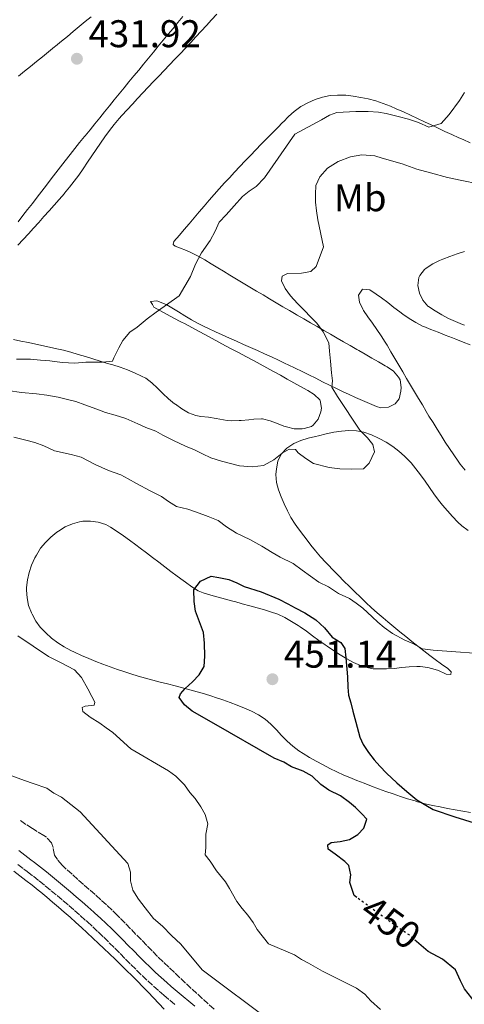
# Model space of a CAD drawing. Units: metres. Extents: x 645360 to 647947, y 4711447 to 4713809.
# Drawn here: x 645926 to 646042, y 4712414 to 4712670 of the extents above; entities that cross this region are included whole.
import ezdxf
from ezdxf.enums import TextEntityAlignment as Align

# ---------------------------------------------------------------- set-up
doc = ezdxf.new("R2010")
doc.units = ezdxf.units.M
doc.header["$MEASUREMENT"] = 0
for name, pattern in [('DGN Style 1', [1.045693, 0.00174, -1.043953]), ('DGN Style 3', [2.435891, 1.739922, -0.695969]), ('DGN Style 5', [1.217945, 0.521977, -0.695969])]:
    doc.linetypes.add(name, pattern=pattern)
for name, color, linetype, lineweight in [('Barranco lineal', 142, 'DGN Style 3', 13), ('Camino', 7, 'DGN Style 3', 0), ('Cauce permanente no visto', 142, 'DGN Style 1', 13), ('Cota de curva de nivel directora', 7, 'Continuous', 0), ('Cota de punto acotado terreno', 7, 'Continuous', 0), ('Curva de nivel directora', 30, 'Continuous', 30), ('Curva de nivel directora no vista', 30, 'DGN Style 5', 30), ('Curva de nivel intermedia', 30, 'Continuous', 0), ('Etiqueta de uso rústico', 92, 'Continuous', 0), ('Línea de cambio de uso (parcela vista)', 92, 'Continuous', 0), ('Margen derecho', 7, 'Continuous', 0), ('Punto acotado terreno (símbolo)', 7, 'Continuous', 0)]:
    doc.layers.add(name, color=color, linetype=linetype, lineweight=lineweight)
doc.styles.add('Style-Arial', font='arial.ttf')

# ---------------------------------------------------------------- blocks, each defined once
blk = doc.blocks.new('5PATER')
at = {"layer": 'Cauce permanente no visto', "linetype": 'Continuous', "lineweight": 0}
h = blk.add_hatch(color=51, dxfattribs=at)
edge = h.paths.add_edge_path()
edge.add_ellipse((0, 0), major_axis=(-0.11, -0.111), ratio=0.999422, start_angle=0, end_angle=360)

msp = doc.modelspace()

# ---------------------------------------------------------------- linework, layer by layer
at = {"layer": 'Barranco lineal', "color": 142, "linetype": 'DGN Style 3', "lineweight": 13}
for points in [[(645956.55, 4712432.4, 437.58), (645955.16, 4712433.84, 437.55), (645953.77, 4712435.27, 437.51), (645952.36, 4712436.69, 437.48), (645951.79, 4712437.27, 437.46), (645950.36, 4712438.66, 437.43), (645948.9, 4712440.02, 437.39), (645947.42, 4712441.36, 437.36), (645945.93, 4712442.7, 437.31), (645944.43, 4712444.02, 437.27), (645942.93, 4712445.34, 437.22), (645941.43, 4712446.67, 437.16), (645939.94, 4712448, 437.09), (645938.46, 4712449.35, 437.02), (645937.41, 4712450.34, 436.97), (645936.13, 4712451.84, 436.58), (645935.37, 4712452.97, 436.28), (645935.01, 4712454.94, 436.06), (645934.65, 4712456.1, 435.94), (645933.3, 4712457.57, 435.76), (645932.63, 4712458.06, 435.69), (645930.9, 4712459.07, 435.51), (645929.65, 4712459.82, 435.41), (645927.98, 4712460.92, 435.35), (645926.32, 4712462.04, 435.33)], [(645976.81, 4712412.99, 437.96), (645975.32, 4712414.33, 437.94), (645973.84, 4712415.68, 437.92), (645972.37, 4712417.03, 437.9), (645970.9, 4712418.39, 437.87), (645969.43, 4712419.75, 437.85), (645967.97, 4712421.12, 437.83), (645966.52, 4712422.49, 437.8), (645965.07, 4712423.87, 437.77), (645963.58, 4712425.29, 437.74), (645962.15, 4712426.68, 437.72), (645960.73, 4712428.1, 437.69), (645959.33, 4712429.52, 437.65), (645957.94, 4712430.96, 437.62), (645956.55, 4712432.4, 437.58)]]:
    msp.add_polyline3d(points, dxfattribs=at)
at = {"layer": 'Camino', "color": 7, "linetype": 'DGN Style 3', "lineweight": 0}
msp.add_polyline3d([(645925.88, 4712450.53, 436.98), (645927.47, 4712449.34, 437.09), (645928.33, 4712448.68, 437.14), (645929.9, 4712447.47, 437.24), (645931.45, 4712446.24, 437.34), (645932.99, 4712445, 437.43), (645934.53, 4712443.73, 437.52), (645936.06, 4712442.46, 437.6), (645937.58, 4712441.18, 437.68), (645939.09, 4712439.89, 437.76), (645940.59, 4712438.57, 437.83), (645942.09, 4712437.25, 437.89), (645943.57, 4712435.95, 437.94), (645943.84, 4712435.7, 437.95), (645945.31, 4712434.37, 438), (645946.76, 4712433.01, 438.05), (645948.18, 4712431.63, 438.09), (645949.61, 4712430.24, 438.13), (645951.02, 4712428.83, 438.16), (645952.43, 4712427.41, 438.19), (645953.84, 4712425.99, 438.22), (645955.25, 4712424.57, 438.24), (645956.68, 4712423.15, 438.26), (645958.12, 4712421.74, 438.28), (645959.58, 4712420.36, 438.29), (645961.06, 4712418.98, 438.3), (645962.57, 4712417.63, 438.3), (645963.78, 4712416.6, 438.3), (645965.31, 4712415.3, 438.29), (645966.85, 4712414.01, 438.29)], dxfattribs=at)
at = {"layer": 'Curva de nivel directora', "color": 30, "linetype": 'Continuous', "lineweight": 30, "elevation": 450, "flags": 128}
for points in [[(646013.88, 4712441.94), (646013.18, 4712442.44), (646012.06, 4712445.85), (646012.33, 4712447.83), (646011.76, 4712450.25), (646010.75, 4712451.3), (646008.29, 4712453.24), (646006.44, 4712454.5), (646006.35, 4712455.64), (646007.25, 4712456.19), (646009.53, 4712456.45), (646011.95, 4712457.03), (646014.14, 4712458.28), (646015.71, 4712459.98), (646016.43, 4712462.27), (646015.19, 4712463.7), (646013.49, 4712465.27), (646011.95, 4712466.61), (646009.64, 4712468.32), (646006.65, 4712469.79), (646004.57, 4712471.28), (646002.25, 4712473.45), (645999.95, 4712474.7), (645996.89, 4712475.87), (645994.89, 4712477.06), (645992.44, 4712478.08), (645976.78, 4712487.11), (645971.1, 4712490.28), (645969.17, 4712491.93), (645967.77, 4712493.88), (645968.06, 4712494.8), (645969.33, 4712496.19), (645971.2, 4712497.89), (645972.92, 4712499.75), (645974.26, 4712501.9), (645974.44, 4712504.56), (645974.31, 4712507.91), (645974.11, 4712510.72), (645972.76, 4712514.19), (645971.97, 4712516.24), (645971.63, 4712518.74), (645971.58, 4712521.78), (645973.29, 4712524.02), (645976.08, 4712525.28), (645978.07, 4712525.01), (645980.66, 4712524.44), (645982.73, 4712523.56), (645984.64, 4712522.68), (645989.08, 4712521.23), (645993.6, 4712519.33), (645995.98, 4712518.15), (645997.89, 4712517.11), (646000.35, 4712515.78), (646003.19, 4712514.01), (646005.51, 4712511.91), (646007.45, 4712509.51), (646009.68, 4712508.1), (646010.77, 4712506.52), (646011.03, 4712504.17), (646011.42, 4712499.23), (646011.54, 4712496.49), (646011.73, 4712494.44), (646012.29, 4712492.48), (646012.86, 4712490.28), (646013.59, 4712487.48), (646014.64, 4712483.54), (646015.51, 4712481.65), (646016.91, 4712479.54), (646018.39, 4712477.67), (646019.86, 4712476.02), (646021.56, 4712474.22), (646024.26, 4712471.68), (646026.89, 4712469.44), (646029.43, 4712467.27), (646033.73, 4712464.76), (646039.32, 4712462.87), (646053, 4712458.68)], [(646055.78, 4712399.78), (646054.01, 4712405.91), (646045.6, 4712413.46), (646041.79, 4712418.26), (646040.77, 4712420.38), (646039.51, 4712423.17), (646036.11, 4712425.93), (646032.43, 4712427.92), (646029.35, 4712430.58)]]:
    msp.add_lwpolyline(points, dxfattribs=at)
at = {"layer": 'Curva de nivel directora no vista', "color": 30, "linetype": 'DGN Style 5', "lineweight": 30, "elevation": 450, "flags": 128}
msp.add_lwpolyline([(646029.35, 4712430.58), (646027.42, 4712432.25), (646024.26, 4712434.41), (646013.88, 4712441.94)], dxfattribs=at)
at = {"layer": 'Curva de nivel intermedia', "color": 30, "linetype": 'Continuous', "lineweight": 0, "flags": 128}
for points, elevation in [([(646027.32, 4712643.85), (646029.92, 4712642.98), (646032.6, 4712641.81), (646035.78, 4712642.78), (646037.87, 4712645.09), (646040.55, 4712648.71), (646041.81, 4712650.78)], 435), ([(645925.57, 4712581.58), (645929.15, 4712581.64), (645931.74, 4712581.38), (645934.18, 4712581.19), (645937.38, 4712580.78), (645940.65, 4712580.61), (645943.54, 4712580.81), (645945.82, 4712580.84), (645947.87, 4712580.88), (645950.45, 4712581.07), (645950.82, 4712581.99), (645952.07, 4712584.52), (645953.11, 4712586.44), (645954.97, 4712588.6), (645956.85, 4712589.92), (645959.48, 4712592.09), (645961.81, 4712593.81), (645967.75, 4712598.09), (645970.71, 4712603.08), (645972.03, 4712606.29), (645973.58, 4712609.21), (645975.81, 4712612.44), (645977.06, 4712614.82), (645978.16, 4712617.12), (645979.96, 4712619.05), (645982.05, 4712621.44), (645984.22, 4712623.83), (645985.94, 4712625.23), (645987.75, 4712626.4), (645989.92, 4712628.64), (645997.8, 4712639.95), (646004.73, 4712643.72), (646006.77, 4712644.89), (646008.66, 4712645.6), (646013.6, 4712645.84), (646016.79, 4712645.89), (646019.53, 4712645.71), (646021.52, 4712645.36), (646024.57, 4712644.57), (646027.32, 4712643.85)], 435), ([(646002.67, 4712554.58), (646006.7, 4712553.49), (646009.45, 4712553.17), (646012.43, 4712553.1), (646015.59, 4712553.15), (646017.09, 4712554.63), (646018.44, 4712557.58), (646017.99, 4712559.46), (646016.68, 4712561.2), (646014.64, 4712563.24), (646008.9, 4712571.9), (646007.4, 4712574.37), (646007.55, 4712576.02), (646007.34, 4712578.09), (646007.05, 4712581.12), (646006.76, 4712583.67), (646006.6, 4712585.86), (646005.16, 4712588.7), (646003.48, 4712590.92), (646001.93, 4712592.48), (646000.2, 4712594.34), (645998.47, 4712596.07), (645996.67, 4712598.05), (645995.3, 4712599.98), (645994.35, 4712601.91), (645994.52, 4712603.13), (645995.9, 4712603.88), (645999.55, 4712603.94), (646001.92, 4712604.34), (646003.36, 4712605.65), (646005.22, 4712610.79), (646003.77, 4712617.76), (646003.37, 4712620.13), (646003.15, 4712622.32), (646003.12, 4712624.44), (646003.26, 4712626.7), (646004.26, 4712628.9), (646006.23, 4712631.13), (646009, 4712632.88), (646012.21, 4712634.08), (646015.18, 4712634.62), (646018.53, 4712634.37), (646020.49, 4712633.73), (646025.62, 4712632.29), (646029.48, 4712630.9), (646032.96, 4712629.92), (646037.37, 4712628.71), (646041.15, 4712627.98), (646045.36, 4712627.08)], 440), ([(645923.32, 4712573.49), (645926.8, 4712573), (645930.7, 4712572.64), (645933.44, 4712572.32), (645936.37, 4712571.76), (645938.45, 4712571.25), (645940.89, 4712570.62), (645943.28, 4712569.8), (645946.34, 4712568.64), (645948.6, 4712567.82), (645951.11, 4712567.07), (645953.92, 4712566.2), (645956.99, 4712564.85), (645959.07, 4712563.85), (645961.7, 4712562.92), (645963.49, 4712561.86), (645966.31, 4712560.5), (645969.43, 4712559.09), (645971.76, 4712558.1), (645973.79, 4712557.03), (645975.99, 4712556.04), (645978.75, 4712555.17), (645983.45, 4712553.91), (645986.68, 4712553.65), (645989.66, 4712554.01), (645992.31, 4712555.51), (645994.53, 4712557.19), (645996.34, 4712558.31), (645997.93, 4712558.16), (645998.67, 4712557.32), (646000.64, 4712555.83), (646002.67, 4712554.58)], 440), ([(646050.21, 4712504.91), (646033.7, 4712506.16), (646030.89, 4712506.48), (646028.38, 4712507.84), (646026.36, 4712508.72), (646023.16, 4712510.44), (646021.01, 4712511.98), (646019.34, 4712513.42), (646017.86, 4712514.79), (646015.39, 4712517), (646013.66, 4712518.31), (646011.94, 4712519.5), (646009.12, 4712520.79), (646006.54, 4712522.52), (646004.02, 4712523.75), (645999.65, 4712526.85), (645997.37, 4712528.58), (645994, 4712530.28), (645991.91, 4712531.47), (645989.21, 4712533.07), (645986.07, 4712534.84), (645982.64, 4712536.49), (645980, 4712538.15), (645977.84, 4712539.76), (645975.27, 4712540.81), (645972.27, 4712541.92), (645970, 4712542.73), (645967.07, 4712543.42), (645964.98, 4712544.72), (645963.14, 4712545.97), (645960.19, 4712547.44), (645956.69, 4712549.33), (645954.54, 4712550.58), (645952.64, 4712551.58), (645949.4, 4712552.74), (645945.96, 4712554.33), (645942.28, 4712556.16), (645939.71, 4712556.91), (645935.38, 4712557.87), (645932.62, 4712559.1), (645930.29, 4712560.04), (645927.97, 4712560.61), (645924.85, 4712561.41)], 445), ([(645925.88, 4712509.83), (645933.87, 4712504.48), (645936.94, 4712502.95), (645940.62, 4712501), (645942.42, 4712499.02), (645944.05, 4712496.13), (645945.12, 4712494.14), (645945.87, 4712492.63), (645945.7, 4712491.83), (645943.33, 4712491.61), (645942.55, 4712491.24), (645942.75, 4712490.2), (645944.66, 4712488.77), (645947.12, 4712487.17), (645948.78, 4712485.98), (645950.5, 4712484.73), (645955.2, 4712480.49), (645965.02, 4712474.81), (645966.93, 4712473.44), (645969.16, 4712471.16), (645970.53, 4712469.24), (645971.89, 4712467.68), (645973.39, 4712465.45), (645974.52, 4712463.46), (645975.23, 4712461.04), (645974.66, 4712458.35), (645974.72, 4712454.94), (645974.5, 4712453.06), (645975.81, 4712451.37), (645977.43, 4712448.9), (645979.79, 4712446.02), (645980.79, 4712444.27), (645982.73, 4712440.9), (645984.1, 4712439.09), (645985.59, 4712437.41), (645986.96, 4712435.43), (645988.02, 4712433.62), (645990.95, 4712429.9), (645997.68, 4712427.08), (645999.53, 4712425.84), (646001.37, 4712424.89), (646004.99, 4712422.82), (646007.75, 4712421.47), (646011.19, 4712419.7), (646013.77, 4712418.46), (646015.98, 4712416.86), (646017.47, 4712415.18), (646020, 4712412.9)], 445), ([(645937.21, 4712467.97), (645935.24, 4712469.03), (645933.39, 4712470.34), (645929.84, 4712471.56), (645927.64, 4712472.31), (645924.34, 4712473.48)], 440), ([(645992.01, 4712409.53), (645973.71, 4712423.23), (645968.19, 4712429.83), (645965.78, 4712432.1), (645963.43, 4712434.5), (645961.08, 4712436.47), (645958.91, 4712439.29), (645957.23, 4712441.52), (645955.73, 4712443.87), (645955.14, 4712446.29), (645955.11, 4712448.54), (645954.4, 4712450.78), (645942.07, 4712464.15), (645937.21, 4712467.97)], 440)]:
    msp.add_lwpolyline(points, dxfattribs=dict(at, elevation=elevation))
at = {"layer": 'Línea de cambio de uso (parcela vista)', "color": 92, "linetype": 'Continuous', "lineweight": 0}
for points in [[(645942.85, 4712631.03, 431.96), (645943.98, 4712632.69, 431.97), (645945.09, 4712634.36, 431.98), (645946.21, 4712636.02, 431.99), (645947.34, 4712637.68, 431.99), (645948.49, 4712639.32, 432), (645949.67, 4712640.93, 432.01), (645950.89, 4712642.51, 432.01), (645952.17, 4712644.05, 432.02), (645952.9, 4712644.87, 432.03), (645954.25, 4712646.34, 432.03), (645955.61, 4712647.81, 432.04), (645956.97, 4712649.27, 432.05), (645958.34, 4712650.73, 432.06), (645959.72, 4712652.18, 432.07), (645961.1, 4712653.63, 432.07), (645962.48, 4712655.07, 432.08), (645963.86, 4712656.52, 432.09), (645965.25, 4712657.97, 432.1), (645966.63, 4712659.41, 432.11), (645968.01, 4712660.86, 432.12), (645969.38, 4712662.31, 432.13), (645970.75, 4712663.77, 432.13), (645972.11, 4712665.23, 432.14), (645973.46, 4712666.69, 432.15), (645974.81, 4712668.16, 432.16), (645976.16, 4712669.64, 432.17), (645977.5, 4712671.12, 432.18)], [(645968.71, 4712670.51, 432.17), (645967.43, 4712668.97, 432.17), (645966.16, 4712667.43, 432.16), (645964.88, 4712665.89, 432.16), (645963.61, 4712664.35, 432.15), (645962.33, 4712662.81, 432.14), (645961.06, 4712661.27, 432.14), (645959.79, 4712659.72, 432.13), (645958.52, 4712658.18, 432.12), (645957.25, 4712656.63, 432.12), (645955.98, 4712655.09, 432.11), (645954.72, 4712653.54, 432.1), (645953.45, 4712651.99, 432.1), (645952.18, 4712650.44, 432.09), (645950.92, 4712648.89, 432.08), (645949.65, 4712647.34, 432.08), (645948.39, 4712645.79, 432.07), (645947.13, 4712644.24, 432.06), (645945.87, 4712642.69, 432.06), (645944.61, 4712641.14, 432.05), (645943.35, 4712639.59, 432.04), (645943.16, 4712639.36, 432.04), (645941.91, 4712637.81, 432.04), (645940.66, 4712636.25, 432.03), (645939.42, 4712634.68, 432.02), (645938.19, 4712633.11, 432.02), (645936.96, 4712631.53, 432.02), (645935.73, 4712629.95, 432.01), (645934.51, 4712628.37, 432), (645933.29, 4712626.78, 432), (645932.08, 4712625.2, 431.99), (645930.86, 4712623.61, 431.99), (645929.64, 4712622.02, 431.98), (645928.42, 4712620.44, 431.97), (645927.2, 4712618.85, 431.96), (645925.98, 4712617.27, 431.95)], [(645926.08, 4712655.04, 431.64), (645927.63, 4712656.29, 431.65), (645929.19, 4712657.55, 431.66), (645930.74, 4712658.81, 431.68), (645932.29, 4712660.07, 431.69), (645933.84, 4712661.34, 431.71), (645935.39, 4712662.61, 431.73), (645935.65, 4712662.82, 431.73), (645937.2, 4712664.09, 431.75), (645938.74, 4712665.36, 431.77), (645940.28, 4712666.64, 431.79), (645941.83, 4712667.91, 431.81), (645943.37, 4712669.18, 431.84), (645944.91, 4712670.46, 431.86)], [(646043.32, 4712637.78, 435.52), (646041.49, 4712638.58, 435.42), (646040.37, 4712639.06, 435.36), (646038.55, 4712639.87, 435.26), (646036.76, 4712640.69, 435.15), (646034.97, 4712641.53, 435.04), (646033.2, 4712642.38, 434.93), (646031.42, 4712643.23, 434.82), (646029.63, 4712644.08, 434.71), (646027.83, 4712644.93, 434.59), (646025.99, 4712645.77, 434.48), (646024.12, 4712646.6, 434.36), (646022.65, 4712647.24, 434.27), (646020.72, 4712647.98, 434.14), (646018.78, 4712648.61, 433.99), (646016.84, 4712649.13, 433.83), (646014.9, 4712649.54, 433.66), (646012.95, 4712649.85, 433.5), (646011.01, 4712650.07, 433.35), (646010.81, 4712650.09, 433.33), (646008.87, 4712650.15, 433.2), (646006.93, 4712649.99, 433.07), (646004.99, 4712649.62, 432.96), (646003.06, 4712649, 432.88), (646001.13, 4712648.15, 432.83), (645999.35, 4712647.14, 432.84), (645997.63, 4712645.9, 432.87), (645996.18, 4712644.6, 432.91), (645994.81, 4712643.22, 432.96), (645994.67, 4712643.07, 432.96), (645993.26, 4712641.64, 433.01), (645991.86, 4712640.22, 433.06), (645990.46, 4712638.79, 433.11), (645989.06, 4712637.36, 433.16), (645987.67, 4712635.93, 433.21), (645986.28, 4712634.49, 433.25), (645984.9, 4712633.05, 433.3), (645983.52, 4712631.61, 433.35), (645982.15, 4712630.15, 433.4), (645980.78, 4712628.69, 433.45), (645979.52, 4712627.33, 433.49), (645978.17, 4712625.85, 433.54), (645976.85, 4712624.36, 433.58), (645975.53, 4712622.85, 433.63), (645974.23, 4712621.34, 433.67), (645972.93, 4712619.82, 433.72), (645971.64, 4712618.3, 433.76), (645970.35, 4712616.77, 433.81), (645969.05, 4712615.24, 433.85), (645967.85, 4712613.83, 433.9), (645966.36, 4712612.13, 433.93), (645966.18, 4712611.33, 433.96), (645966.76, 4712610.96, 434.14), (645967.81, 4712610.5, 434.49)], [(645925.89, 4712611.22, 431.87), (645927.25, 4712612.69, 431.87), (645928.61, 4712614.16, 431.88), (645929.96, 4712615.63, 431.89), (645931.31, 4712617.11, 431.9), (645932.65, 4712618.6, 431.9), (645933.99, 4712620.08, 431.91), (645935.32, 4712621.58, 431.92), (645936.64, 4712623.08, 431.93), (645937.95, 4712624.59, 431.93), (645938.02, 4712624.66, 431.93), (645939.29, 4712626.2, 431.94), (645940.52, 4712627.78, 431.95), (645941.7, 4712629.39, 431.96), (645942.85, 4712631.03, 431.96)], [(645967.81, 4712610.5, 434.49), (645969.68, 4712609.77, 434.71), (645970.97, 4712609.22, 434.83), (645972.68, 4712608.33, 435.19), (645974.38, 4712607.36, 435.6), (645976.06, 4712606.34, 436.03), (645977.75, 4712605.3, 436.41), (645979.23, 4712604.41, 436.67), (645980.94, 4712603.39, 436.88), (645982.66, 4712602.37, 437.06), (645984.37, 4712601.35, 437.2), (645986.09, 4712600.32, 437.31), (645987.8, 4712599.3, 437.41), (645989.52, 4712598.27, 437.51), (645991.23, 4712597.25, 437.61), (645992.95, 4712596.23, 437.73), (645994.67, 4712595.22, 437.87), (645996.38, 4712594.22, 438.05), (645998.1, 4712593.22, 438.27), (645998.43, 4712593.03, 438.32), (646000.15, 4712592.04, 438.58), (646001.86, 4712591.05, 438.85), (646003.58, 4712590.06, 439.13), (646005.3, 4712589.08, 439.4), (646007.02, 4712588.09, 439.68), (646008.74, 4712587.1, 439.96), (646010.45, 4712586.12, 440.23), (646012.17, 4712585.13, 440.5), (646013.89, 4712584.15, 440.77), (646014.36, 4712583.88, 440.84), (646016.08, 4712582.89, 441.11), (646017.8, 4712581.9, 441.38), (646019.52, 4712580.91, 441.63), (646021.24, 4712579.92, 441.85), (646021.75, 4712579.62, 441.9), (646023.38, 4712578.48, 442.02), (646024.73, 4712576.97, 442.07), (646025.13, 4712576.25, 442.09), (646025.39, 4712574.26, 442.13), (646025.27, 4712573.31, 442.15), (646024.83, 4712571.31, 442.15), (646023.81, 4712570.05, 441.96), (646022.11, 4712569.17, 441.84), (646020.09, 4712569.03, 441.73), (646018.97, 4712569.31, 441.65), (646017.14, 4712570.09, 441.48), (646015.31, 4712570.88, 441.27), (646013.5, 4712571.69, 441.04), (646011.69, 4712572.52, 440.8), (646010.35, 4712573.16, 440.62), (646008.56, 4712574.03, 440.39), (646006.78, 4712574.91, 440.15), (646005, 4712575.78, 439.91), (646003.22, 4712576.66, 439.67), (646001.44, 4712577.54, 439.43), (645999.65, 4712578.41, 439.19), (645997.87, 4712579.28, 438.96), (645996.08, 4712580.15, 438.73), (645995.3, 4712580.52, 438.63), (645993.51, 4712581.37, 438.41), (645991.7, 4712582.21, 438.21), (645989.89, 4712583.03, 438.02), (645988.07, 4712583.85, 437.84), (645986.25, 4712584.66, 437.66), (645984.42, 4712585.46, 437.49), (645982.6, 4712586.27, 437.31), (645980.78, 4712587.08, 437.14), (645978.96, 4712587.89, 436.96), (645977.15, 4712588.71, 436.78), (645975.34, 4712589.55, 436.58), (645974.42, 4712589.98, 436.48), (645972.66, 4712590.88, 436.25), (645970.95, 4712591.86, 435.98), (645969.26, 4712592.9, 435.7), (645967.58, 4712593.94, 435.43), (645965.87, 4712594.97, 435.19), (645964.54, 4712595.71, 435.05), (645962.68, 4712596.48, 434.91), (645961.95, 4712596.71, 434.86), (645960.34, 4712596.59, 434.74), (645960.83, 4712595.84, 434.77), (645961.22, 4712595.09, 434.8), (645962.92, 4712594.13, 434.98), (645964.66, 4712593.19, 435.29), (645966.41, 4712592.26, 435.65), (645968.18, 4712591.33, 435.97), (645969.28, 4712590.75, 436.11), (645971.03, 4712589.81, 436.27), (645972.79, 4712588.87, 436.44), (645974.55, 4712587.92, 436.6), (645976.31, 4712586.98, 436.76), (645978.07, 4712586.04, 436.91), (645979.82, 4712585.1, 437.06), (645981.58, 4712584.16, 437.21), (645983.34, 4712583.22, 437.36), (645985.1, 4712582.28, 437.51), (645986.85, 4712581.33, 437.65), (645987.02, 4712581.24, 437.66), (645988.77, 4712580.3, 437.81), (645990.53, 4712579.35, 437.95), (645992.28, 4712578.39, 438.09)], [(646041.79, 4712590.43, 444.4), (646041.33, 4712590.61, 444.42), (646039.49, 4712591.36, 444.51), (646037.7, 4712592.18, 444.61), (646035.95, 4712593.09, 444.72), (646034.22, 4712594.12, 444.83), (646032.51, 4712595.26, 444.92), (646032.32, 4712595.4, 444.93), (646030.97, 4712596.92, 445.01), (646030.12, 4712598.74, 445.06), (646029.72, 4712600.74, 445.08), (646030.01, 4712602.77, 445.1), (646030.24, 4712603.31, 445.1), (646031.45, 4712604.91, 445.12), (646031.87, 4712605.24, 445.12), (646033.59, 4712606.31, 445.12), (646035.36, 4712607.2, 445.12), (646036.16, 4712607.54, 445.12), (646038.03, 4712608.27, 445.09), (646039.9, 4712608.96, 445.01), (646041.79, 4712609.59, 444.89)], [(646015.61, 4712594.25, 442.89), (646015.41, 4712594.56, 442.89), (646014.55, 4712596.43, 442.93), (646014.3, 4712598.25, 442.98), (646015.32, 4712599.79, 443.02), (646017.23, 4712599.63, 442.98), (646018.88, 4712598.51, 443.11), (646020.3, 4712597.49, 443.26), (646021.88, 4712596.28, 443.47), (646023.45, 4712595.06, 443.71), (646025.03, 4712593.86, 443.93), (646025.79, 4712593.3, 444.01), (646027.44, 4712592.15, 444.05), (646029.15, 4712591.09, 443.98), (646030.93, 4712590.2, 443.97), (646031.26, 4712590.06, 443.98), (646033.11, 4712589.33, 444.13), (646034.96, 4712588.59, 444.33), (646036.82, 4712587.86, 444.54), (646038.67, 4712587.13, 444.71), (646039.59, 4712586.77, 444.76), (646041.45, 4712586.05, 444.83), (646043.31, 4712585.32, 444.89)], [(646041.99, 4712552.84, 444.34), (646040.73, 4712554.39, 444.17), (646040.2, 4712555.12, 444.11), (646039.06, 4712556.77, 443.97), (646037.94, 4712558.43, 443.85), (646036.84, 4712560.1, 443.75), (646035.76, 4712561.78, 443.65), (646034.7, 4712563.46, 443.57), (646033.65, 4712565.16, 443.5), (646032.6, 4712566.87, 443.45), (646031.91, 4712568.01, 443.42), (646030.88, 4712569.73, 443.39), (646029.85, 4712571.45, 443.36), (646028.83, 4712573.17, 443.33), (646027.82, 4712574.89, 443.3), (646026.8, 4712576.62, 443.28), (646025.79, 4712578.34, 443.26), (646024.78, 4712580.07, 443.24), (646023.76, 4712581.79, 443.21), (646022.74, 4712583.51, 443.19), (646021.72, 4712585.22, 443.16), (646021.25, 4712586, 443.14), (646020.18, 4712587.68, 443.09), (646019.05, 4712589.32, 443.03), (646017.9, 4712590.94, 442.96), (646016.74, 4712592.58, 442.91), (646015.61, 4712594.25, 442.89)], [(645992.28, 4712578.39, 438.09), (645994.02, 4712577.43, 438.23), (645995.77, 4712576.46, 438.36), (645997.52, 4712575.49, 438.49), (645999.26, 4712574.52, 438.61), (646001.01, 4712573.55, 438.72), (646001.12, 4712573.49, 438.72), (646002.8, 4712572.45, 438.76), (646004.27, 4712571.04, 438.78), (646004.4, 4712570.88, 438.79), (646004.74, 4712568.89, 438.87), (646004.54, 4712567.93, 438.91), (646003.81, 4712566.02, 438.97), (646002.55, 4712564.46, 438.93), (646002.13, 4712564.19, 438.91), (646000.2, 4712563.63, 438.84), (645999.67, 4712563.58, 438.82), (645997.67, 4712563.53, 438.73), (645997.58, 4712563.54, 438.72), (645995.64, 4712564.02, 438.66), (645994.9, 4712564.26, 438.63), (645993.04, 4712564.98, 438.56), (645991.36, 4712565.63, 438.47), (645989.43, 4712566.16, 438.34), (645989.17, 4712566.16, 438.32), (645987.18, 4712566.04, 438.17), (645985.84, 4712565.92, 438.07), (645983.86, 4712565.73, 437.94), (645983.37, 4712565.69, 437.91), (645981.37, 4712565.63, 437.84), (645980.24, 4712565.73, 437.79), (645978.27, 4712566.09, 437.68), (645977.38, 4712566.26, 437.63), (645975.4, 4712566.53, 437.53), (645973.42, 4712566.78, 437.43), (645972.04, 4712567.02, 437.35), (645970.18, 4712567.7, 437.2), (645968.46, 4712568.74, 437.01), (645966.81, 4712569.91, 436.82), (645966.57, 4712570.07, 436.79), (645965, 4712571.31, 436.62), (645963.54, 4712572.7, 436.45), (645962.11, 4712574.12, 436.29), (645960.64, 4712575.47, 436.12), (645959.06, 4712576.66, 435.96), (645957.99, 4712577.25, 435.86), (645956.17, 4712578.09, 435.71), (645954.31, 4712578.83, 435.56), (645952.44, 4712579.5, 435.42), (645950.54, 4712580.12, 435.28), (645949.19, 4712580.53, 435.17), (645947.28, 4712581.12, 435.02), (645945.38, 4712581.71, 434.85), (645943.47, 4712582.29, 434.69), (645941.56, 4712582.86, 434.52), (645939.65, 4712583.4, 434.34), (645937.72, 4712583.91, 434.17), (645936.39, 4712584.22, 434.05), (645934.45, 4712584.66, 433.86), (645932.5, 4712585.09, 433.64), (645930.55, 4712585.5, 433.41), (645928.61, 4712585.91, 433.18), (645926.66, 4712586.32, 432.96), (645924.72, 4712586.73, 432.77)], [(646001.91, 4712533.4, 442.78), (646000.69, 4712534.97, 442.63), (645999.49, 4712536.57, 442.48), (645998.32, 4712538.2, 442.33), (645997.87, 4712538.84, 442.27), (645996.78, 4712540.53, 442.07), (645995.84, 4712542.27, 441.81), (645995, 4712544.06, 441.53), (645994.24, 4712545.89, 441.25), (645993.54, 4712547.71, 441.02), (645993.03, 4712549.66, 440.82), (645992.87, 4712551.67, 440.64), (645992.98, 4712553.21, 440.52), (645993.41, 4712555.15, 440.4), (645994.27, 4712556.97, 440.28), (645995.7, 4712558.55, 440.15), (645997.54, 4712559.75, 440.03), (645999.36, 4712560.53, 439.91), (646001.24, 4712561.09, 439.79), (646003.15, 4712561.56, 439.67), (646003.96, 4712561.76, 439.62), (646005.93, 4712562.25, 439.52), (646007.91, 4712562.67, 439.47), (646009.88, 4712562.98, 439.46), (646011.83, 4712563.12, 439.5), (646013.78, 4712563.02, 439.63), (646015.72, 4712562.64, 439.86), (646017.64, 4712562, 440.08), (646019.54, 4712561.13, 440.24), (646019.66, 4712561.06, 440.24), (646021.49, 4712560.05, 440.32), (646023.19, 4712558.96, 440.4), (646024.78, 4712557.77, 440.48), (646026.27, 4712556.48, 440.55), (646027.65, 4712555.06, 440.63), (646027.94, 4712554.73, 440.65), (646029.22, 4712553.18, 440.73), (646030.42, 4712551.57, 440.8), (646031.58, 4712549.94, 440.88), (646032.72, 4712548.3, 440.96), (646033.87, 4712546.67, 441.05), (646035.05, 4712545.07, 441.13), (646036.11, 4712543.74, 441.21), (646037.38, 4712542.24, 441.43), (646038.69, 4712540.78, 441.8), (646040.07, 4712539.37, 442.2), (646041.14, 4712538.41, 442.42), (646042.74, 4712537.21, 442.66)], [(645928.37, 4712524.34, 447.06), (645928.78, 4712526.26, 447.13), (645929.41, 4712528.17, 447.21), (645930.28, 4712530.07, 447.33), (645930.69, 4712530.81, 447.38), (645931.8, 4712532.56, 447.52), (645933.02, 4712534.07, 447.66), (645934.41, 4712535.44, 447.81), (645936.01, 4712536.72, 447.94), (645936.39, 4712536.99, 447.97), (645938.19, 4712538.11, 448.08), (645940.03, 4712538.94, 448.18), (645941.91, 4712539.45, 448.29), (645942.71, 4712539.56, 448.34), (645944.7, 4712539.62, 448.47), (645946.73, 4712539.37, 448.61), (645948.69, 4712538.75, 448.75), (645949.96, 4712538.06, 448.84), (645951.64, 4712536.93, 448.97), (645953.27, 4712535.78, 449.09), (645954.88, 4712534.62, 449.21), (645956.48, 4712533.45, 449.32), (645957.66, 4712532.58, 449.4), (645959.26, 4712531.38, 449.5), (645960.85, 4712530.18, 449.58), (645962.45, 4712528.97, 449.64), (645964.04, 4712527.76, 449.7), (645965.63, 4712526.56, 449.76), (645967.23, 4712525.36, 449.82), (645968.83, 4712524.16, 449.9), (645969.4, 4712523.74, 449.93), (645971.02, 4712522.54, 450.07), (645972.73, 4712521.48, 450.23), (645974.01, 4712520.96, 450.3), (645975.94, 4712520.41, 450.34), (645977.87, 4712519.89, 450.35), (645979.8, 4712519.37, 450.35), (645981.73, 4712518.85, 450.36), (645982.22, 4712518.72, 450.37), (645984.15, 4712518.18, 450.41), (645986.08, 4712517.65, 450.47), (645988, 4712517.11, 450.52), (645989.92, 4712516.56, 450.58), (645991.49, 4712516.11, 450.62), (645993.36, 4712515.43, 450.65), (645995.17, 4712514.56, 450.66), (645996.91, 4712513.56, 450.64), (645998.62, 4712512.49, 450.58), (645999.16, 4712512.15, 450.55), (646000.81, 4712511.03, 450.41), (646002.41, 4712509.86, 450.21), (646004, 4712508.67, 449.98), (646005.62, 4712507.51, 449.77), (646006.18, 4712507.13, 449.71), (646007.86, 4712506.02, 449.59), (646009.54, 4712504.93, 449.53), (646011.25, 4712503.9, 449.48), (646013.01, 4712502.96, 449.41), (646014.84, 4712502.15, 449.27), (646016.16, 4712501.68, 449.12), (646018.11, 4712501.31, 448.78), (646020.07, 4712501.26, 448.36), (646021.58, 4712501.29, 448.06), (646023.55, 4712501.4, 447.72), (646025.52, 4712501.62, 447.38), (646027.49, 4712501.83, 447.05), (646029.46, 4712501.93, 446.77), (646030.32, 4712501.91, 446.66), (646032.28, 4712501.64, 446.45), (646034.21, 4712501.12, 446.26), (646035.09, 4712500.85, 446.16), (646036.9, 4712500.01, 445.94), (646037.1, 4712499.93, 445.91), (646038.24, 4712499.85, 445.82), (646038.33, 4712500.52, 445.79), (646037.46, 4712501.36, 445.69), (646035.84, 4712502.53, 445.62), (646034.21, 4712503.69, 445.57), (646032.84, 4712504.71, 445.51), (646031.26, 4712505.93, 445.41), (646029.69, 4712507.16, 445.3), (646028.13, 4712508.4, 445.2), (646026.57, 4712509.65, 445.09), (646025.02, 4712510.91, 444.98), (646023.47, 4712512.17, 444.86), (646021.94, 4712513.45, 444.74), (646020.7, 4712514.49, 444.64), (646019.19, 4712515.8, 444.5), (646017.7, 4712517.13, 444.36), (646016.24, 4712518.48, 444.23), (646014.79, 4712519.85, 444.09), (646013.36, 4712521.23, 443.95), (646011.94, 4712522.63, 443.81), (646010.53, 4712524.04, 443.67), (646009.13, 4712525.47, 443.53), (646007.74, 4712526.9, 443.39), (646006.35, 4712528.35, 443.26), (646005.83, 4712528.89, 443.2), (646004.47, 4712530.36, 443.06), (646003.17, 4712531.86, 442.92), (646001.91, 4712533.4, 442.78)], [(645999.92, 4712479.33, 450.41), (645998.83, 4712480.01, 450.46), (645997.22, 4712481.18, 450.54), (645995.75, 4712482.54, 450.63), (645994.36, 4712484, 450.71), (645992.99, 4712485.48, 450.79), (645991.57, 4712486.91, 450.87), (645990.05, 4712488.21, 450.94), (645988.38, 4712489.31, 451.02), (645988.31, 4712489.34, 451.02), (645986.51, 4712490.26, 451.05), (645984.69, 4712491.1, 451.01), (645982.85, 4712491.87, 450.91), (645980.99, 4712492.59, 450.77), (645979.11, 4712493.26, 450.6), (645977.22, 4712493.88, 450.43), (645976.25, 4712494.19, 450.34), (645974.35, 4712494.76, 450.14), (645972.43, 4712495.31, 449.92), (645970.52, 4712495.83, 449.68), (645968.6, 4712496.35, 449.41), (645966.69, 4712496.85, 449.14), (645964.77, 4712497.35, 448.86), (645962.85, 4712497.85, 448.59), (645960.93, 4712498.36, 448.32), (645959.02, 4712498.88, 448.07), (645957.11, 4712499.42, 447.84), (645955.2, 4712499.98, 447.64), (645953.62, 4712500.47, 447.5), (645951.72, 4712501.1, 447.36), (645949.85, 4712501.76, 447.24), (645947.98, 4712502.46, 447.13), (645946.13, 4712503.19, 447.06), (645944.28, 4712503.96, 447.01), (645942.44, 4712504.77, 446.98), (645940.61, 4712505.6, 446.99), (645939.65, 4712506.05, 447), (645937.88, 4712506.98, 447.06), (645936.22, 4712508.06, 447.14), (645934.63, 4712509.27, 447.23), (645933.11, 4712510.6, 447.28), (645931.71, 4712512.05, 447.31), (645930.55, 4712513.65, 447.32), (645929.57, 4712515.43, 447.32), (645929.41, 4712515.77, 447.31), (645928.68, 4712517.72, 447.24), (645928.26, 4712519.69, 447.12), (645928.14, 4712521.66, 447.04), (645928.16, 4712522.4, 447.03), (645928.37, 4712524.34, 447.06)], [(646043.35, 4712464, 449.28), (646041.39, 4712464.37, 449.35), (646039.42, 4712464.72, 449.42), (646037.45, 4712465.07, 449.49), (646035.48, 4712465.44, 449.56), (646033.53, 4712465.84, 449.62), (646031.58, 4712466.29, 449.68), (646029.65, 4712466.8, 449.73), (646028.99, 4712467, 449.74), (646027.07, 4712467.58, 449.77), (646025.17, 4712468.19, 449.79), (646023.28, 4712468.83, 449.79), (646021.39, 4712469.48, 449.78), (646019.51, 4712470.16, 449.77), (646017.64, 4712470.86, 449.77), (646015.78, 4712471.58, 449.78), (646013.91, 4712472.32, 449.8), (646012.06, 4712473.09, 449.85), (646010.53, 4712473.73, 449.9), (646008.69, 4712474.55, 449.98), (646006.89, 4712475.42, 450.06), (646005.11, 4712476.34, 450.15), (646003.36, 4712477.3, 450.23), (646001.63, 4712478.3, 450.32), (645999.92, 4712479.33, 450.41)], [(645924.84, 4712448.83, 436.82), (645926.42, 4712447.61, 436.9)], [(645926.42, 4712447.61, 436.9), (645927.99, 4712446.37, 436.99), (645929.56, 4712445.13, 437.07), (645931.12, 4712443.87, 437.15), (645931.82, 4712443.31, 437.18), (645933.37, 4712442.04, 437.26), (645934.9, 4712440.76, 437.34), (645936.42, 4712439.46, 437.41), (645937.93, 4712438.15, 437.49), (645939.43, 4712436.82, 437.56), (645940.92, 4712435.49, 437.62), (645942.4, 4712434.15, 437.69), (645943.87, 4712432.79, 437.75), (645945.33, 4712431.43, 437.81), (645946.79, 4712430.06, 437.86), (645948.24, 4712428.69, 437.92), (645949.69, 4712427.31, 437.97), (645951.13, 4712425.92, 438.01), (645952.57, 4712424.53, 438.05), (645952.66, 4712424.44, 438.06), (645954.09, 4712423.05, 438.1), (645955.52, 4712421.64, 438.13), (645956.93, 4712420.22, 438.17), (645958.33, 4712418.79, 438.2), (645959.72, 4712417.36, 438.22), (645961.11, 4712415.92, 438.25), (645962.5, 4712414.47, 438.27), (645963.88, 4712413.03, 438.29)]]:
    msp.add_polyline3d(points, dxfattribs=at)
at = {"layer": 'Margen derecho', "color": 7, "linetype": 'Continuous', "lineweight": 0}
msp.add_polyline3d([(645926.1, 4712454.14, 436.86), (645927.7, 4712452.93, 436.98), (645929.29, 4712451.72, 437.09), (645930.16, 4712451.06, 437.14), (645931.74, 4712449.83, 437.24), (645933.33, 4712448.58, 437.34), (645934.89, 4712447.32, 437.43), (645936.45, 4712446.05, 437.52), (645937.98, 4712444.76, 437.6), (645939.52, 4712443.46, 437.68), (645941.05, 4712442.15, 437.76), (645942.57, 4712440.83, 437.83), (645944.07, 4712439.51, 437.89), (645945.59, 4712438.17, 437.94), (645945.86, 4712437.92, 437.95), (645947.35, 4712436.57, 438), (645948.82, 4712435.19, 438.05), (645950.28, 4712433.79, 438.09), (645951.72, 4712432.38, 438.13), (645953.14, 4712430.95, 438.16), (645954.55, 4712429.53, 438.19), (645955.96, 4712428.11, 438.22), (645957.37, 4712426.69, 438.24), (645958.78, 4712425.29, 438.26), (645960.2, 4712423.9, 438.28), (645961.64, 4712422.54, 438.29), (645963.08, 4712421.2, 438.3), (645964.55, 4712419.89, 438.3), (645965.72, 4712418.88, 438.3), (645967.25, 4712417.6, 438.29), (645968.77, 4712416.31, 438.29), (645970.3, 4712415.03, 438.28), (645971.83, 4712413.74, 438.27)], dxfattribs=at)

# ---------------------------------------------------------------- block references
at = {"layer": 'Punto acotado terreno (símbolo)', "color": 7, "linetype": 'Continuous', "lineweight": 0, "xscale": 10, "yscale": 10, "zscale": 10}
for p in [(645941.21, 4712659.55, 431.92), (645991.97, 4712498.59, 451.14)]:
    msp.add_blockref('5PATER', p, dxfattribs=at)

# ---------------------------------------------------------------- texts
at = {"layer": 'Cota de curva de nivel directora', "color": 7, "linetype": 'Continuous', "lineweight": 0, "style": 'Style-Arial'}
msp.add_text('450', height=7, rotation=324.0681, dxfattribs=at).set_placement((646022.7, 4712435.53, 450), align=Align.MIDDLE_CENTER)
at = {"layer": 'Cota de punto acotado terreno', "color": 7, "linetype": 'Continuous', "lineweight": 0, "style": 'Style-Arial'}
for s, p in [('431.92', (645944.21, 4712662.55, 431.92)), ('451.14', (645994.97, 4712501.59, 451.14))]:
    msp.add_text(s, height=7, dxfattribs=at).set_placement(p)
at = {"layer": 'Etiqueta de uso rústico', "color": 92, "linetype": 'Continuous', "lineweight": 0, "style": 'Style-Arial'}
msp.add_text('Mb', height=7, dxfattribs=at).set_placement((646014.76, 4712623.49, 440), align=Align.MIDDLE_CENTER)

doc.saveas('drawing.dxf')
